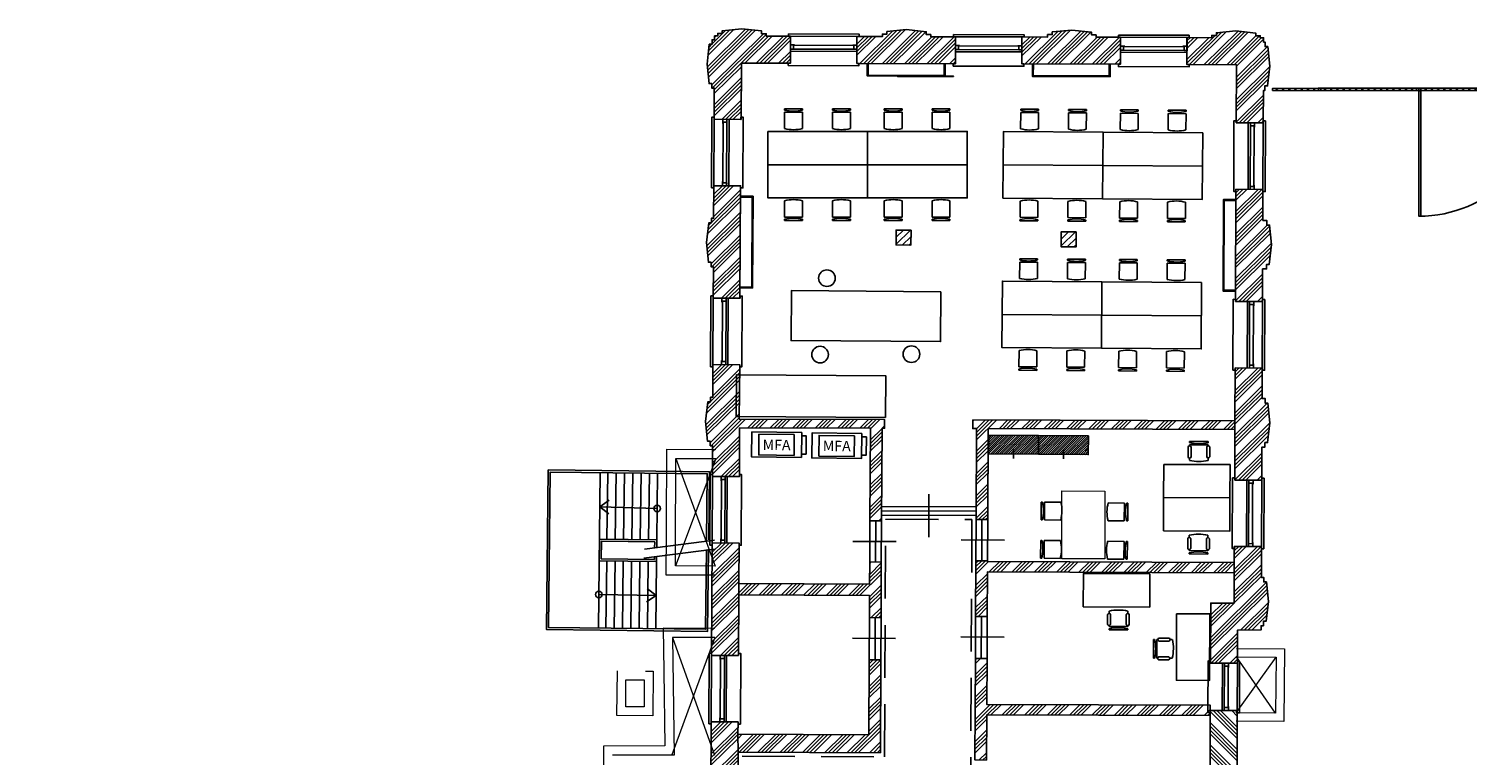
# Model space of a CAD drawing. Units: millimetres. Extents: x -285019 to 239529, y -34267 to 551543.
# Drawn here: x -183209 to -148564, y 463142 to 480627 of the extents above; entities that cross this region are included whole.
import ezdxf

# ---------------------------------------------------------------- set-up
doc = ezdxf.new("R2010")
doc.units = ezdxf.units.MM
doc.header["$LTSCALE"] = 100
doc.linetypes.add('CENTER', pattern=[50.8, 31.75, -6.35, 6.35, -6.35])
doc.linetypes.add('DASHED', pattern=[19.05, 12.7, -6.35])
for name, color, linetype in [('0---Xref Vloerroosters_kelder', 254, 'Continuous'), ('021---L04-BUITENW_BEST', 3, 'Continuous'), ('021---S63-BUITENW_BEST_ARC', 252, 'Continuous'), ('022---L02-BINNENW', 2, 'Continuous'), ('023---L03-VLOER_ROOSTER', 8, 'Continuous'), ('024---L02-TRAP', 2, 'Continuous'), ('028---L01-DRAAGCONSTR', 1, 'Continuous'), ('031---L03-BUITENKOZIJN_BEST', 2, 'Continuous'), ('031b--L02-BUITENKOZIJN', 1, 'Continuous'), ('032---L02-BINNENKOZIJN_BEST', 1, 'Continuous'), ('041---L03-WANDTEGELWERK_BEST', 1, 'DASHED'), ('090---L01-TERREIN', 1, 'Continuous'), ('103---L41-AFBREEK', 5, 'CENTER'), ('FOK_05---_TEKST_25_LM', 1, 'Continuous'), ('FOK_72_VAST MEUBILAIR', 1, 'Continuous'), ('FOK_82_LOS MEUBILAIR', 1, 'Continuous'), ('vlakkeplan_bestaandeboom', 88, 'Continuous'), ('ZS_glaspaneel_01$0$032---L01-BINNENKOZIJN', 1, 'Continuous')]:
    doc.layers.add(name, color=color, linetype=linetype)
doc.layers.add('000_bouwkundig', color=1, linetype='Continuous', lineweight=5)
doc.layers.add('ZS_glaspaneel_01$0$107---L01-HULP', color=30, linetype='Continuous', plot=False)
doc.layers.get('FOK_05---_TEKST_25_LM').off()
doc.styles.add('FOK-2.5', font='arial.ttf', dxfattribs={"height": 250})
pattern_1 = [(44.66445, (-1560.47, 190851.42), (-267.8253, 270.98084), []), (44.66445, (-1470.67, 190850.9), (-267.8253, 270.98084), []), (44.66445, (-1380.87, 190850.37), (-267.8253, 270.98084), []), (44.66445, (-1291.07, 190849.84), (-267.8253, 270.98084), [])]
pattern_2 = [(44.72373, (-1296.64, 191105.1), (-268.1055, 270.7036), []), (44.72373, (-1206.83, 191104.7), (-268.1055, 270.7036), []), (44.72373, (-1117.03, 191104.25), (-268.1055, 270.7036), []), (44.72373, (-1027.23, 191103.8), (-268.1055, 270.7036), [])]

# ---------------------------------------------------------------- blocks, each defined once
blk = doc.blocks.new('metselwerk_650x1460')
at = {"layer": '021---S63-BUITENW_BEST_ARC'}
h = blk.add_hatch(dxfattribs=at)
h.set_pattern_fill('ANSI34', color=256, scale=20, style=0)
h.paths.add_polyline_path([(650, 2), (0, 2), (0, 1462), (650, 1462)])
at = {"layer": '021---L04-BUITENW_BEST'}
blk.add_lwpolyline([(650, 2), (0, 2), (0, 1462), (650, 1462)], close=True, dxfattribs=at)
blk = doc.blocks.new('*U1246')
at = {"layer": '031---L03-BUITENKOZIJN_BEST', "color": 1}
blk.add_line((-53, 705), (1649, 705), dxfattribs=at)
at = {"layer": '031---L03-BUITENKOZIJN_BEST'}
blk.add_line((1527, 220), (70, 220), dxfattribs=at)
for points in [[(98, 210), (-2, 210), (70, 210), (70, 310), (-2, 310)], [(1498, 210), (1598, 210), (1527, 210), (1527, 310), (1598, 310)]]:
    blk.add_lwpolyline(points, dxfattribs=at)
at = {"layer": '031b--L02-BUITENKOZIJN'}
for p, q in [((-2, 650), (-2, 0)), ((-2, 360), (1598, 360)), ((1598, 650), (1598, 0)), ((-2, 310), (1598, 310)), ((-53, -55), (1649, -55))]:
    blk.add_line(p, q, dxfattribs=at)
blk.add_lwpolyline([(-2, 650), (-53, 650), (-53, 705), (1649, 705), (1649, 650), (1598, 650)], dxfattribs=at)
blk.add_lwpolyline([(-53, -55), (1649, -55), (1649, 0), (-53, 0)], close=True, dxfattribs=at)
blk = doc.blocks.new('*U1247')
at = {"layer": '031---L03-BUITENKOZIJN_BEST', "color": 1}
blk.add_line((-53, 700), (1649, 700), dxfattribs=at)
at = {"layer": '031---L03-BUITENKOZIJN_BEST'}
blk.add_line((1527, 220), (70, 220), dxfattribs=at)
for points in [[(98, 210), (-2, 210), (70, 210), (70, 310), (-2, 310)], [(1498, 210), (1598, 210), (1527, 210), (1527, 310), (1598, 310)]]:
    blk.add_lwpolyline(points, dxfattribs=at)
at = {"layer": '031b--L02-BUITENKOZIJN'}
for p, q in [((-2, 645), (-2, 0)), ((-2, 360), (1598, 360)), ((1598, 645), (1598, 0)), ((-2, 310), (1598, 310)), ((-53, -55), (1649, -55))]:
    blk.add_line(p, q, dxfattribs=at)
blk.add_lwpolyline([(-2, 645), (-53, 645), (-53, 700), (1649, 700), (1649, 645), (1598, 645)], dxfattribs=at)
blk.add_lwpolyline([(-53, -55), (1649, -55), (1649, 0), (-53, 0)], close=True, dxfattribs=at)
blk = doc.blocks.new('*U1245')
at = {"layer": '031---L03-BUITENKOZIJN_BEST', "color": 1}
blk.add_line((-53, 705), (1189, 705), dxfattribs=at)
at = {"layer": '031---L03-BUITENKOZIJN_BEST'}
blk.add_line((1067, 220), (70, 220), dxfattribs=at)
for points in [[(98, 210), (-2, 210), (70, 210), (70, 310), (-2, 310)], [(1038, 210), (1138, 210), (1067, 210), (1067, 310), (1138, 310)]]:
    blk.add_lwpolyline(points, dxfattribs=at)
at = {"layer": '031b--L02-BUITENKOZIJN'}
for p, q in [((-2, 650), (-2, 0)), ((-2, 360), (1138, 360)), ((1138, 650), (1138, 0)), ((-2, 310), (1138, 310)), ((-53, -55), (1189, -55))]:
    blk.add_line(p, q, dxfattribs=at)
blk.add_lwpolyline([(-2, 650), (-53, 650), (-53, 705), (1189, 705), (1189, 650), (1138, 650)], dxfattribs=at)
blk.add_lwpolyline([(-53, -55), (1189, -55), (1189, 0), (-53, 0)], close=True, dxfattribs=at)
blk = doc.blocks.new('roosters_kelder')
at = {"layer": '023---L03-VLOER_ROOSTER', "linetype": 'Continuous', "lineweight": 0}
for p, q in [((114366, 80838), (114366, 81458)), ((114366, 81458), (115546, 81458)), ((114585, 80837), (114586, 81237)), ((114586, 81237), (115546, 81238)), ((115546, 81238), (114586, 78648)), ((114587, 81238), (115546, 78648)), ((114366, 80201), (114366, 80838)), ((114585, 79448), (114585, 80837)), ((114365, 79448), (114366, 80201)), ((114365, 78428), (114365, 79448)), ((114585, 78647), (114585, 79448)), ((115545, 78648), (114585, 78647)), ((115546, 78427), (114365, 78428)), ((115546, 77147), (114300, 77147)), ((114300, 77147), (114319, 76116)), ((115545, 76927), (114524, 76928)), ((114524, 76928), (114578, 74097)), ((115547, 76927), (114525, 74098)), ((114526, 76928), (115546, 74097)), ((128112, 76726), (129263, 76721)), ((129263, 76721), (129256, 74971)), ((128109, 75176), (129062, 76522)), ((128112, 76526), (129063, 76522)), ((129057, 75172), (128113, 76525)), ((129063, 76522), (129057, 75172)), ((113197, 75044), (113200, 76114)), ((113408, 75253), (113409, 75903)), ((113409, 75903), (113850, 75902)), ((113850, 75902), (113848, 75251)), ((113881, 76112), (114060, 76111)), ((114060, 76111), (114057, 75041)), ((114319, 76116), (114354, 74315)), ((113848, 75251), (113408, 75253)), ((114057, 75041), (113197, 75044)), ((129057, 75172), (128107, 75175)), ((129256, 74971), (128107, 74975)), ((114354, 74315), (112873, 74301)), ((112873, 74301), (112885, 73120)), ((114578, 74097), (113095, 74083))]:
    blk.add_line(p, q, dxfattribs=at)
blk = doc.blocks.new('vluchttrap buiten')
at = {"layer": '024---L02-TRAP'}
for p, q in [((50, -1250), (3793, -1250)), ((1665, -1432), (50, -1429)), ((1667, -1632), (50, -1629)), ((3793, -1435), (2190, -1432)), ((3793, -1635), (2190, -1632)), ((1667, -1832), (49, -1829)), ((1667, -2032), (49, -2029)), ((3793, -1835), (2190, -1832)), ((3793, -2035), (2190, -2032)), ((1667, -2232), (49, -2229)), ((3793, -2235), (2190, -2232)), ((1667, -2432), (48, -2429)), ((1667, -2632), (48, -2629)), ((3793, -2435), (2190, -2432)), ((3794, -2635), (2190, -2633))]:
    blk.add_line(p, q, dxfattribs=at)
at = {"layer": '024---L02-TRAP', "color": 1}
for p, q in [((848, -2630), (859, -1250)), ((2970, -1250), (2804, -1473)), ((2970, -1250), (2948, -2634)), ((2970, -1250), (3130, -1478)), ((848, -2630), (692, -2399)), ((848, -2630), (1018, -2410))]:
    blk.add_line(p, q, dxfattribs=at)
at = {"layer": '024---L02-TRAP'}
for points in [[(1978, -3882), (0, -3880), (0, 0), (3843, 0), (3843, -3880), (2201, -3883)], [(1970, -3832), (50, -3831), (50, -50), (3792, -50), (3794, -3830), (2193, -3833)], [(1784, -2632), (1667, -2632), (1667, -1250), (2190, -1250), (2190, -2633), (2007, -2633)], [(1777, -2582), (1717, -2582), (1717, -1300), (2140, -1300), (2140, -2583), (2000, -2583)]]:
    blk.add_lwpolyline(points, dxfattribs=at)
at = {"layer": '024---L02-TRAP', "color": 1}
for centre in [(859, -1250), (2948, -2634)]:
    blk.add_circle(centre, 78.9, dxfattribs=at)
at = {"layer": '103---L41-AFBREEK'}
for p, q in [((1977, -4019), (1742, -2329)), ((2200, -4025), (1965, -2336))]:
    blk.add_line(p, q, dxfattribs=at)
blk = doc.blocks.new('MFA')
for points in [[(1637, 758), (1637, 158), (437, 158), (437, 758), (1637, 758)], [(1637, 239), (1747, 239), (1747, 677), (1637, 677)]]:
    blk.add_lwpolyline(points)
blk.add_lwpolyline([(1458, 703), (608, 703), (608, 205), (1458, 205)], close=True)
at = {"color": 0, "insert": (1036, 576), "char_height": 250, "width": 2642.22, "attachment_point": 2, "style": 'FOK-2.5'}
blk.add_mtext('MFA', dxfattribs=at)
blk = doc.blocks.new('ZS_glaspaneel_01')
at = {"layer": 'ZS_glaspaneel_01$0$032---L01-BINNENKOZIJN'}
for p, q in [((1345, 8), (5, 8)), ((1345, 4), (5, 4)), ((5, 0), (1345, 0))]:
    blk.add_line(p, q, dxfattribs=at)
blk.add_lwpolyline([(5, 8), (1345, 8), (1345, 0), (5, 0)], close=True, dxfattribs=at)
at = {"layer": 'ZS_glaspaneel_01$0$107---L01-HULP'}
blk.add_circle((0, 0), 5, dxfattribs=at)
blk = doc.blocks.new('A$C332C325F')
at = {"layer": '090---L01-TERREIN'}
for points in [[(-2420, 0), (-2360, 0), (-2360, 60), (-2420, 60)], [(-60, 55), (-60, 5), (-2360, 5), (-2360, 55)]]:
    blk.add_lwpolyline(points, close=True, dxfattribs=at)
for centre in [(-2260, 30), (-2110, 30), (-1960, 30), (-1810, 30), (-1660, 30), (-1510, 30), (-1360, 30), (-1210, 30), (-1060, 30), (-910, 30), (-760, 30), (-610, 30), (-460, 30), (-310, 30), (-160, 30)]:
    blk.add_circle(centre, 13, dxfattribs=at)
blk = doc.blocks.new('A$C5B8161D6')
at = {"layer": '090---L01-TERREIN'}
for points in [[(-60, 55), (-60, 5), (-3090, 5), (-3090, 55)], [(-3040, 5), (-3090, 5), (-3090, 55), (-3040, 55)], [(-60, 5), (-110, 5), (-110, 55), (-60, 55)]]:
    blk.add_lwpolyline(points, close=True, dxfattribs=at)
for centre in [(-2925, 30), (-2775, 30), (-2625, 30), (-2475, 30), (-2325, 30), (-2175, 30), (-2025, 30), (-1875, 30), (-1725, 30), (-1575, 30), (-1425, 30), (-1275, 30), (-1125, 30), (-975, 30), (-825, 30), (-675, 30), (-525, 30), (-375, 30), (-225, 30)]:
    blk.add_circle(centre, 13, dxfattribs=at)
blk = doc.blocks.new('A$C0C933C50')
at = {"layer": '090---L01-TERREIN'}
for points in [[(-5390, -1036), (-5450, -1036), (-5450, -1096), (-5390, -1096)], [(5390, -1036), (5450, -1036), (5450, -1096), (5390, -1096)], [(-6554, -1092), (-6554, -1042), (-5450, -1041), (-5450, -1091)], [(-3030, -1091), (-3030, -4121), (-2980, -4121), (-2980, -1091)], [(3030, -1091), (3030, -4121), (2980, -4121), (2980, -1091)], [(6545, -1091), (6545, -1041), (5450, -1041), (5450, -1091)]]:
    blk.add_lwpolyline(points, close=True, dxfattribs=at)
for centre in [(-6450, -1066), (-6300, -1066), (-6150, -1066), (-6000, -1066), (-5850, -1066), (-5700, -1066), (-5550, -1066), (5550, -1066), (5700, -1066), (5850, -1066), (6000, -1066), (6150, -1066), (6300, -1066), (6450, -1066)]:
    blk.add_circle(centre, 13, dxfattribs=at)
for centre, radius, start, end in [((-3030, -1091), 3030, 270, 0), ((-3015, -1091), 15, 180, 0), ((3030, -1091), 3030, 180, 270), ((3015, -1091), 15, 180, 0)]:
    blk.add_arc(centre, radius, start, end, dxfattribs=at)
at = {"layer": '090---L01-TERREIN', "rotation": 180}
blk.add_blockref('A$C332C325F', (-5450, -1036), dxfattribs=at)
at = {"layer": '090---L01-TERREIN', "extrusion": (0, 0, -1), "zscale": -1, "rotation": 180}
for name, p in [('A$C332C325F', (-5450, -1036)), ('A$C5B8161D6', (-60, -1036)), ('A$C5B8161D6', (-3090, -1036))]:
    blk.add_blockref(name, p, dxfattribs=at)
blk = doc.blocks.new('A$C708E7D3F')
at = {"layer": 'vlakkeplan_bestaandeboom', "lineweight": 200}
blk.add_blockref('A$C0C933C50', (70719.6, 48618.8, 0), dxfattribs=at)
blk = doc.blocks.new('KAST VITRA 2400X450')
for points in [[(0, 2400), (450, 2400), (450, 1200), (0, 1200), (0, 2400)], [(-107, 1800), (114, 1800)], [(0, 1200), (450, 1200), (450, 0), (0, 0), (0, 1200)], [(-107, 600), (114, 600)]]:
    blk.add_lwpolyline(points)
blk = doc.blocks.new('Bureaustoel 02a')
at = {"linetype": 'Continuous'}
for p, q in [((-215, 71), (-215, 462)), ((215, 71), (215, 462)), ((215, 71), (-215, 71)), ((-215, -11), (-215, 17)), ((-65, 43), (-65, 71)), ((65, 71), (65, 42)), ((215, -11), (215, 17)), ((215, -11), (-215, -11))]:
    blk.add_line(p, q, dxfattribs=at)
for centre in [(0, -379), (0, -825)]:
    blk.add_arc(centre, 869, 75.6686, 104.3314, dxfattribs=at)
blk = doc.blocks.new('JOYN 1600X4800MM')
for points in [[(89395, 44201), (90995, 44201), (90995, 39401), (89395, 39401), (89395, 44201)], [(90195, 44201), (90195, 39401)], [(90995, 41801), (89395, 41801)]]:
    blk.add_lwpolyline(points)
at = {"xscale": -1, "rotation": 270}
for p in [(88863, 43583), (88863, 42431), (88863, 41183), (88863, 40031)]:
    blk.add_blockref('Bureaustoel 02a', p, dxfattribs=at)
at = {"rotation": 90}
for p in [(91527, 43583), (91527, 42431), (91527, 41183), (91527, 40031)]:
    blk.add_blockref('Bureaustoel 02a', p, dxfattribs=at)
blk = doc.blocks.new('TUHG_maquette')
at = {"layer": 'FOK_82_LOS MEUBILAIR'}
blk.add_lwpolyline([(900, 900), (2100, 900), (2100, 4500), (900, 4500)], close=True, dxfattribs=at)
for centre in [(593, 3648), (2434, 3799), (2408, 1599)]:
    blk.add_circle(centre, 200, dxfattribs=at)
blk = doc.blocks.new('TUHG-WP')
at = {"linetype": 'Continuous'}
for p, q in [((580, 1453), (607, 1453)), ((580, 1453), (580, 1003)), ((660, 1453), (686, 1453)), ((660, 1453), (660, 1003)), ((713, 1489), (951, 1489)), ((951, 1417), (713, 1417)), ((978, 1453), (1033, 1453)), ((660, 1281), (631, 1281)), ((632, 1175), (660, 1175)), ((580, 1003), (607, 1003)), ((660, 1003), (686, 1003)), ((947, 966), (708, 966)), ((713, 1039), (951, 1039)), ((978, 1003), (1033, 1003))]:
    blk.add_line(p, q, dxfattribs=at)
blk.add_lwpolyline([(1134, 2075), (1934, 2075), (1934, 475), (1134, 475)], close=True)
for centre, radius, start, end in [((-337, 1228), 971, 346.5803, 13.4197), ((724, 1453), 37.7, 107.2856, 252.7144), ((940, 1453), 37.7, 287.2856, 72.7144), ((89, 1228), 971, 346.5803, 13.4197), ((722, 1002), 38.2, 104.3544, 248.7073), ((937, 1003), 38.2, 284.3544, 68.7073)]:
    blk.add_arc(centre, radius, start, end, dxfattribs=at)
blk = doc.blocks.new('TUHG-WP01')
blk.add_blockref('TUHG-WP', (0, 0))

msp = doc.modelspace()

# ---------------------------------------------------------------- block references
at = {"layer": 'FOK_05---_TEKST_25_LM'}
msp.add_blockref('A$C708E7D3F', (-217419.5, 431616, 0), dxfattribs=at)

# ---------------------------------------------------------------- next in the draw order: hatches: boundary and pattern name
at = {"layer": '021---S63-BUITENW_BEST_ARC'}
h = msp.add_hatch(dxfattribs=at)
h.set_pattern_fill('ANSI34', color=256, scale=20, angle=-0.27627, style=0)
h.set_pattern_definition(pattern_2)
h.paths.add_polyline_path([(-166703, 478449.7), (-166054.3, 478447.2), (-166046.4, 479801.9), (-164865.3, 479798.8), (-164862.8, 480448.8), (-165449.1, 480450.9), (-165449, 480507.1), (-165558.9, 480507.3), (-165558.8, 480573.4), (-166034.9, 480626.6), (-166506, 480578.9), (-166506.1, 480516.4), (-166615.9, 480516.6), (-166616.1, 480454.9), (-166693.2, 480455.2), (-166693.7, 480364.5), (-166752, 480364.6), (-166752.2, 480254.7), (-166818.4, 480254.8), (-166871.6, 479778.7), (-166823.8, 479307.6), (-166761.3, 479307.4), (-166761.5, 479197.7), (-166699.4, 479197.6)])
h = msp.add_hatch(dxfattribs=at)
h.set_pattern_fill('ANSI34', color=256, scale=20, angle=-0.27627, style=0)
h.set_pattern_definition([(44.72373, (-5276.37, 191115.8), (-268.1055, 270.7036), []), (44.72373, (-5186.57, 191115.35), (-268.1055, 270.7036), []), (44.72373, (-5096.77, 191114.92), (-268.1055, 270.7036), []), (44.72373, (-5006.96, 191114.5), (-268.1055, 270.7036), [])])
h.paths.add_polyline_path([(-163262.8, 480443.3), (-163265, 479793.3), (-160890.3, 479785.1), (-160888.1, 480435.1), (-161483.5, 480434), (-161483.5, 480488.6), (-161593.4, 480488.7), (-161593.3, 480554.9), (-162069.3, 480608.1), (-162540.4, 480560.4), (-162540.6, 480497.9), (-162650.3, 480498.1), (-162650.4, 480438.1)])
h = msp.add_hatch(dxfattribs=at)
h.set_pattern_fill('ANSI34', color=256, scale=20, angle=-0.27627, style=0)
h.set_pattern_definition(pattern_2)
h.paths.add_polyline_path([(-159288.1, 480429.5), (-159290.6, 479779.5), (-156915.9, 479771.3), (-156913.4, 480421.3), (-157503.8, 480423.3), (-157503.7, 480477.9), (-157613.6, 480478.1), (-157613.5, 480544.3), (-158089.6, 480597.4), (-158560.7, 480549.7), (-158560.9, 480487.2), (-158670.6, 480487.4), (-158670.7, 480427.4)])
h = msp.add_hatch(dxfattribs=at)
h.set_pattern_fill('ANSI34', color=256, scale=20, angle=-0.27627, style=0)
h.set_pattern_definition(pattern_2)
h.paths.add_polyline_path([(-153477.3, 478360.5), (-153474.1, 479139.8), (-153441, 479139.8), (-153440.8, 479249.7), (-153374.6, 479249.6), (-153321.4, 479725.7), (-153369.2, 480196.8), (-153431.6, 480197), (-153431.5, 480306.7), (-153469.3, 480306.9), (-153468.8, 480409.4), (-153549.7, 480409.6), (-153549.7, 480458.4), (-153659.6, 480458.6), (-153659.5, 480524.8), (-154135.5, 480578), (-154606.6, 480530.2), (-154606.8, 480467.8), (-154716.5, 480467.9), (-154716.6, 480409.4), (-155313.5, 480415.7), (-155316, 479765.8), (-154121.5, 479761.6), (-154127.3, 478365.5)])
h = msp.add_hatch(dxfattribs=at)
h.set_pattern_fill('ANSI34', color=256, scale=20, angle=-0.27627, style=0)
h.set_pattern_definition(pattern_2)
h.paths.add_polyline_path([(-166724.2, 474144.6), (-166079.6, 474142.1), (-166063.7, 476847.3), (-166710.9, 476849.8), (-166714.7, 476065.7), (-166766.7, 476065.7), (-166766.9, 475955.8), (-166833.1, 475955.9), (-166886.3, 475479.9), (-166838.5, 475008.7), (-166776.1, 475008.6), (-166776.3, 474898.9), (-166720.5, 474898.6)])
h = msp.add_hatch(dxfattribs=at)
h.set_pattern_fill('ANSI34', color=256, scale=20, angle=-0.27627, style=0)
h.set_pattern_definition(pattern_2)
h.paths.add_polyline_path([(-154145.1, 474064.6), (-153495.1, 474060.6), (-153491.8, 474845.5), (-153397.5, 474845.2), (-153397.3, 474955.1), (-153331.1, 474955), (-153277.9, 475431.1), (-153325.7, 475902.2), (-153388.1, 475902.4), (-153388, 476012.1), (-153487, 476012.3), (-153483.9, 476760.5), (-154133.9, 476764.5)])
h = msp.add_hatch(dxfattribs=at)
h.set_pattern_fill('ANSI34', color=256, scale=20, angle=-0.27627, style=0)
h.set_pattern_definition(pattern_2)
h.paths.add_polyline_path([(-166089.5, 471023.1), (-162939.5, 471012.1), (-162950, 468782.7), (-162671, 468781.3), (-162659.5, 471011.2), (-162597.3, 471011), (-162596.6, 471221), (-166096.6, 471233.1), (-166087, 472541.5), (-166732, 472544.7), (-166736.7, 471757.4), (-166787.5, 471757.4), (-166787.7, 471647.5), (-166853.9, 471647.6), (-166907.1, 471171.6), (-166859.3, 470700.5), (-166796.9, 470700.3), (-166797, 470590.6), (-166741.6, 470590.3), (-166745.2, 469850.1), (-166095.2, 469847)])
h = msp.add_hatch(dxfattribs=at)
h.set_pattern_fill('ANSI34', color=256, scale=20, angle=-0.27627, style=0)
h.set_pattern_definition(pattern_2)
h.paths.add_polyline_path([(-154162.9, 469765.4), (-153512.9, 469761.5), (-153509.6, 470557.7), (-153438.3, 470557.6), (-153438.1, 470667.5), (-153371.9, 470667.4), (-153318.7, 471143.4), (-153366.5, 471614.6), (-153428.9, 471614.7), (-153428.8, 471724.5), (-153504.8, 471724.6), (-153501.7, 472461.1), (-154151.7, 472464.6), (-154157.8, 471191.7), (-154159.1, 470981.7)])
h = msp.add_hatch(dxfattribs=at)
h.set_pattern_fill('ANSI34', color=256, scale=20, angle=-0.33555, style=0)
h.set_pattern_definition(pattern_1)
h.paths.add_polyline_path([(-160471.3, 471213.7), (-160472.5, 471003.7), (-160381.5, 471003.2), (-160392.8, 468814.3), (-160112.8, 468812.9), (-160101.5, 471002.3), (-154172.9, 470981.8), (-154171.7, 471191.8)])
h = msp.add_hatch(dxfattribs=at)
h.set_pattern_fill('ANSI34', color=256, scale=20, angle=-0.27627, style=0)
h.set_pattern_definition(pattern_2)
h.paths.add_polyline_path([(-166766.3, 465544.9), (-166116.8, 465542.4), (-166108.2, 466998.1), (-166106.9, 467275.2), (-166102.4, 468247.7), (-166753.1, 468250.2)])
h = msp.add_hatch(dxfattribs=at)
h.set_pattern_fill('ANSI34', color=256, scale=20, angle=-0.27627, style=0)
h.set_pattern_definition(pattern_2)
h.paths.add_polyline_path([(-154750.6, 465357.2), (-154100.6, 465354.7), (-154096.4, 466155.5), (-153527.8, 466159.1), (-153527.4, 466256.4), (-153474, 466256.3), (-153473.8, 466366.2), (-153407.6, 466366.1), (-153354.4, 466842.1), (-153402.2, 467313.2), (-153464.7, 467313.4), (-153464.5, 467423.1), (-153522.5, 467423.2), (-153519.5, 468161.7), (-154174.2, 468164.3), (-154174.3, 467781.8), (-154174.5, 467531.8), (-154175.1, 466805), (-154743.1, 466801.5)])
h = msp.add_hatch(dxfattribs=at)
h.set_pattern_fill('ANSI34', color=256, scale=20, angle=-0.27627, style=0)
h.set_pattern_definition(pattern_2)
h.paths.add_polyline_path([(-166106.9, 467278.1), (-162957.9, 467262.6), (-162954.8, 467792.7), (-162675.8, 467791.3), (-162682.4, 466451.3), (-162961.4, 466452.6), (-162958.8, 466982.6), (-166108.2, 466998.1)])
h = msp.add_hatch(dxfattribs=at)
h.set_pattern_fill('ANSI34', color=256, scale=20, angle=-0.33555, style=0)
h.set_pattern_definition(pattern_1)
h.paths.add_polyline_path([(-160404.8, 466484.3), (-160398.2, 467824.3), (-160117.9, 467822.9), (-160118, 467802.4), (-154174.3, 467781.8), (-154174.5, 467531.8), (-160119.3, 467552.4), (-160124.5, 466482.9)])
h = msp.add_hatch(dxfattribs=at)
h.set_pattern_fill('ANSI34', color=256, scale=20, angle=-0.27627, style=0)
h.set_pattern_definition(pattern_2)
h.paths.add_polyline_path([(-166127.9, 463648.1), (-162977.9, 463632.7), (-162966.4, 465435.3), (-162687.4, 465433.9), (-162696.8, 463201.4), (-166126.8, 463217.2)])
h = msp.add_hatch(dxfattribs=at)
h.set_pattern_fill('ANSI34', color=256, scale=20, angle=-0.33555, style=0)
h.set_pattern_definition(pattern_1)
h.paths.add_polyline_path([(-160130.2, 465452.9), (-160410.1, 465454.3), (-160422, 463028.9), (-160142.7, 463027.6), (-160137.1, 464112.4), (-154756.5, 464093.8), (-154755.6, 464343.8), (-160135.6, 464362.4)])
h = msp.add_hatch(dxfattribs=at)
h.set_pattern_fill('ANSI34', color=256, scale=20, angle=-0.27627, style=0)
h.set_pattern_definition(pattern_2)
h.paths.add_polyline_path([(-166126.1, 463942.5), (-166774.2, 463945), (-166782.6, 462229.4), (-167534.8, 462234.4), (-167538.4, 461584.4), (-166486, 461578.5), (-166509.4, 457542.1), (-167109.4, 457545.6), (-167111.5, 457195.6), (-166511.5, 457192.1), (-166549.8, 450645.8), (-167190.5, 450648.3), (-167191.9, 450288.4), (-166889.1, 450287.1), (-166889.8, 450062.1), (-166202.8, 450059.4), (-166126.8, 463217.2), (-166127.9, 463648.1)])
at = {"layer": '028---L01-DRAAGCONSTR'}
h = msp.add_hatch(dxfattribs=at)
h.set_pattern_fill('SACNCR', color=8, scale=50, angle=-0.33555, style=0)
h.set_pattern_definition([(44.30616, (-256711.06, 409931.62), (-83.16424, 85.20322), []), (44.30616, (-256626.88, 409930.6), (-83.16424, 85.20322), [0, -119.0625])])
h.paths.add_polyline_path([(-161959, 475780.5), (-161961.1, 475420.5), (-162321.1, 475422.6), (-162318.9, 475782.6)])
h = msp.add_hatch(dxfattribs=at)
h.set_pattern_fill('SACNCR', color=8, scale=50, angle=-0.33555, style=0)
h.set_pattern_definition([(44.30616, (-252736.98, 409887.6), (-83.16424, 85.20322), []), (44.30616, (-252652.8, 409886.59), (-83.16424, 85.20322), [0, -119.0625])])
h.paths.add_polyline_path([(-157984.9, 475736.4), (-157987, 475376.4), (-158347, 475378.6), (-158344.9, 475738.5)])
at = {"layer": 'FOK_82_LOS MEUBILAIR'}
h = msp.add_hatch(dxfattribs=at)
h.set_pattern_fill('ANSI31', color=253, scale=300, angle=359.8015, style=0)
h.set_pattern_definition([(44.801504, (-380554.05, 412126.304), (-26.4244815, 26.608209), [])])
h.paths.add_polyline_path([(-158886.8, 470835.9), (-160086.8, 470848.4), (-160091.5, 470398.5), (-158891.5, 470385.9)])
h.paths.add_polyline_path([(-157686.9, 470823.4), (-158886.8, 470835.9), (-158891.5, 470385.9), (-157691.6, 470373.4)])

# ---------------------------------------------------------------- next in the draw order: linework, layer by layer
at = {"layer": '000_bouwkundig'}
msp.add_lwpolyline([(-158325.4, 469502.4), (-157289.2, 469498.8), (-157294.8, 467866.9), (-158331, 467870.5)], close=True, dxfattribs=at)
at = {"layer": '021---L04-BUITENW_BEST'}
for points in [[(-166703, 478449.7), (-166054.3, 478447.2), (-166046.4, 479801.9), (-164865.3, 479798.8), (-164862.8, 480448.8), (-165449.1, 480450.9), (-165449, 480507.1), (-165558.9, 480507.3), (-165558.8, 480573.4), (-166034.9, 480626.6), (-166506, 480578.9), (-166506.1, 480516.4), (-166615.9, 480516.6), (-166616.1, 480454.9), (-166693.2, 480455.2), (-166693.7, 480364.5), (-166752, 480364.6), (-166752.2, 480254.7), (-166818.4, 480254.8), (-166871.6, 479778.7), (-166823.8, 479307.6), (-166761.3, 479307.4), (-166761.5, 479197.7), (-166699.4, 479197.6), (-166703, 478449.7)], [(-163262.8, 480443.3), (-163265, 479793.3), (-160890.3, 479785.1), (-160888.1, 480435.1), (-161483.5, 480434), (-161483.5, 480488.6), (-161593.4, 480488.7), (-161593.3, 480554.9), (-162069.3, 480608.1), (-162540.4, 480560.4), (-162540.6, 480497.9), (-162650.3, 480498.1), (-162650.4, 480438.1), (-163262.8, 480443.3)], [(-159288.1, 480429.5), (-159290.6, 479779.5), (-156915.9, 479771.3), (-156913.4, 480421.3), (-157503.8, 480423.3), (-157503.7, 480477.9), (-157613.6, 480478.1), (-157613.5, 480544.3), (-158089.6, 480597.4), (-158560.7, 480549.7), (-158560.9, 480487.2), (-158670.6, 480487.4), (-158670.7, 480427.4), (-159288.1, 480429.5)], [(-153477.3, 478360.5), (-153474.1, 479139.8), (-153441, 479139.8), (-153440.8, 479249.7), (-153374.6, 479249.6), (-153321.4, 479725.7), (-153369.2, 480196.8), (-153431.6, 480197), (-153431.5, 480306.7), (-153469.3, 480306.9), (-153468.8, 480409.4), (-153549.7, 480409.6), (-153549.7, 480458.4), (-153659.6, 480458.6), (-153659.5, 480524.8), (-154135.5, 480578), (-154606.6, 480530.2), (-154606.8, 480467.8), (-154716.5, 480467.9), (-154716.6, 480409.4), (-155313.5, 480415.7), (-155316, 479765.8), (-154121.5, 479761.6), (-154127.3, 478365.5), (-153477.3, 478360.5)], [(-166724.2, 474144.6), (-166079.6, 474142.1), (-166063.7, 476847.3), (-166710.9, 476849.8), (-166714.7, 476065.7), (-166766.7, 476065.7), (-166766.9, 475955.8), (-166833.1, 475955.9), (-166886.3, 475479.9), (-166838.5, 475008.7), (-166776.1, 475008.6), (-166776.3, 474898.9), (-166720.5, 474898.6), (-166724.2, 474144.6)], [(-154145.1, 474064.6), (-153495.1, 474060.6), (-153491.8, 474845.5), (-153397.5, 474845.2), (-153397.3, 474955.1), (-153331.1, 474955), (-153277.9, 475431.1), (-153325.7, 475902.2), (-153388.1, 475902.4), (-153388, 476012.1), (-153487, 476012.3), (-153483.9, 476760.5), (-154133.9, 476764.5), (-154145.1, 474064.6)], [(-166089.5, 471023.1), (-162939.5, 471012.1), (-162950, 468782.7), (-162671, 468781.3), (-162659.5, 471011.2), (-162597.3, 471011), (-162596.6, 471221), (-166096.6, 471233.1), (-166087, 472541.5), (-166732, 472544.7), (-166736.7, 471757.4), (-166787.5, 471757.4), (-166787.7, 471647.5), (-166853.9, 471647.6), (-166907.1, 471171.6), (-166859.3, 470700.5), (-166796.9, 470700.3), (-166797, 470590.6), (-166741.6, 470590.3), (-166745.2, 469850.1), (-166095.2, 469847), (-166089.5, 471023.1)], [(-154162.9, 469765.4), (-153512.9, 469761.5), (-153509.6, 470557.7), (-153438.3, 470557.6), (-153438.1, 470667.5), (-153371.9, 470667.4), (-153318.7, 471143.4), (-153366.5, 471614.6), (-153428.9, 471614.7), (-153428.8, 471724.5), (-153504.8, 471724.6), (-153501.7, 472461.1), (-154151.7, 472464.6), (-154157.8, 471191.7), (-154159.1, 470981.7), (-154162.9, 469765.4)], [(-166766.3, 465544.9), (-166116.8, 465542.4), (-166108.2, 466998.1), (-166106.9, 467275.2), (-166102.4, 468247.7), (-166753.1, 468250.2), (-166766.3, 465544.9)], [(-154750.6, 465357.2), (-154100.6, 465354.7), (-154096.4, 466155.5), (-153527.8, 466159.1), (-153527.4, 466256.4), (-153474, 466256.3), (-153473.8, 466366.2), (-153407.6, 466366.1), (-153354.4, 466842.1), (-153402.2, 467313.2), (-153464.7, 467313.4), (-153464.5, 467423.1), (-153522.5, 467423.2), (-153519.5, 468161.7), (-154174.2, 468164.3), (-154174.3, 467781.8), (-154174.5, 467531.8), (-154175.1, 466805), (-154743.1, 466801.5), (-154750.6, 465357.2)], [(-166126.1, 463942.5), (-166774.2, 463945), (-166782.6, 462229.4), (-167534.8, 462234.4), (-167538.4, 461584.4), (-166486, 461578.5), (-166509.4, 457542.1), (-167109.4, 457545.6), (-167111.5, 457195.6), (-166511.5, 457192.1), (-166549.8, 450645.8), (-167190.5, 450648.3), (-167191.9, 450288.4), (-166889.1, 450287.1), (-166889.8, 450062.1), (-166202.8, 450059.4), (-166126.8, 463217.2), (-166127.9, 463648.1), (-166126.1, 463942.5)]]:
    msp.add_lwpolyline(points, dxfattribs=at)
for points in [[(-160471.3, 471213.7), (-160472.5, 471003.7), (-160381.5, 471003.2), (-160392.8, 468814.3), (-160113, 468812.9), (-160101.5, 471002.3), (-154159.1, 470981.7), (-154157.8, 471191.7)], [(-166106.9, 467278.1), (-162957.9, 467262.6), (-162954.8, 467792.7), (-162675.8, 467791.3), (-162682.4, 466451.3), (-162961.4, 466452.6), (-162958.8, 466982.6), (-166108.2, 466998.1)], [(-160404.8, 466484.3), (-160398.2, 467824.3), (-160117.9, 467822.9), (-160118, 467802.4), (-154174.3, 467781.8), (-154174.5, 467531.8), (-160119.3, 467552.4), (-160124.8, 466482.8)], [(-166127.9, 463648.1), (-162977.9, 463632.7), (-162966.4, 465435.3), (-162687.4, 465433.9), (-162696.8, 463201.4), (-166126.8, 463217.2)], [(-160410.1, 465467), (-160130.1, 465465.6), (-160135.6, 464362.4), (-154755.6, 464343.8), (-154756.5, 464093.8), (-160137.1, 464112.4), (-160142.7, 463025.6), (-160422.7, 463027)]]:
    msp.add_lwpolyline(points, close=True, dxfattribs=at)
at = {"layer": '022---L02-BINNENW'}
for points in [[(-161140.3, 479785.9), (-161141.4, 479485.9), (-163016.1, 479492.4), (-163015, 479792.4)], [(-163016.1, 479492.4), (-161141.4, 479485.9)], [(-161160.3, 479786), (-161161.3, 479506), (-162996, 479512.4), (-162995, 479792.4)], [(-157165.7, 479772.2), (-157166.7, 479472.2), (-159035.4, 479481.8), (-159034.3, 479781.8)], [(-157185.7, 479772.2), (-157186.7, 479492.2), (-159015.3, 479501.7), (-159014.3, 479781.7)], [(-159035.4, 479481.8), (-157166.7, 479472.2)], [(-166065.2, 476596.6), (-165765.2, 476595.2), (-165778.1, 474390.6), (-166078.1, 474392.1)], [(-166065.3, 476576.6), (-165785.3, 476575.3), (-165798, 474410.7), (-166078, 474412.1)], [(-165778.1, 474390.6), (-165765.2, 476595.2)], [(-154444, 474315.2), (-154434.9, 476515.1)], [(-154134.9, 476514.5), (-154434.9, 476515.1), (-154444, 474315.2), (-154144, 474314.6)], [(-154135, 476494.5), (-154415, 476495.1), (-154424, 474335.2), (-154144, 474334.6)]]:
    msp.add_lwpolyline(points, dxfattribs=at)
at = {"layer": '028---L01-DRAAGCONSTR'}
for points in [[(-161959, 475780.5), (-161961.1, 475420.5), (-162321.1, 475422.6), (-162318.9, 475782.6)], [(-157984.9, 475736.4), (-157987, 475376.4), (-158347, 475378.6), (-158344.9, 475738.5)]]:
    msp.add_lwpolyline(points, close=True, dxfattribs=at)
at = {"layer": '032---L02-BINNENKOZIJN_BEST'}
for p, q in [((-161529.8, 469426.8), (-161530.4, 468386.8)), ((-162321.4, 468283.8), (-163361.4, 468288.8)), ((-160749, 468321.9), (-159709, 468314.9)), ((-160760.2, 465991.9), (-159720.2, 465984.9)), ((-162332.3, 465954.6), (-163372.3, 465959.6))]:
    msp.add_line(p, q, dxfattribs=at)
at = {"layer": '032---L02-BINNENKOZIJN_BEST', "extrusion": (-3.7451e-06, -0.000639471, 1)}
msp.add_lwpolyline([(-162668.7, 469129.7), (-160391.2, 469116.5), (-160392.3, 468911.6), (-162670.2, 468919.7)], close=True, dxfattribs=at)
at = {"layer": '032---L02-BINNENKOZIJN_BEST'}
for points in [[(-162950, 468782.7), (-162954.8, 467792.7), (-162675.8, 467791.3), (-162671, 468781.3)], [(-160392.8, 468814.3), (-160397.6, 467824.3), (-160117.9, 467822.9), (-160113, 468812.9)], [(-162961.4, 466452.6), (-162966.4, 465435.3), (-162687.4, 465433.9), (-162682.4, 466451.3)], [(-160404.8, 466484.3), (-160410.1, 465467), (-160130.1, 465465.6), (-160124.8, 466482.8)]]:
    msp.add_lwpolyline(points, close=True, dxfattribs=at)
at = {"layer": '032---L02-BINNENKOZIJN_BEST', "color": 2}
for points in [[(-162810.5, 468782), (-162815.3, 467792)], [(-160391.8, 469014.1), (-162669.5, 469024.8)], [(-160252.9, 468813.6), (-160258.1, 467823.6)], [(-162821.9, 466451.9), (-162826.9, 465434.6)], [(-160264.8, 466483.6), (-160270.1, 465466.3)]]:
    msp.add_lwpolyline(points, dxfattribs=at)
at = {"layer": '041---L03-WANDTEGELWERK_BEST'}
msp.add_lwpolyline([(-166195, 432577), (-166166.3, 441548.1), (-165492.6, 441545), (-165490, 442095), (-166164.6, 442098.1), (-166146.6, 447844.3), (-171066.2, 447857.5), (-171069.6, 447279.4), (-183209.5, 447334.8), (-183192.4, 450253), (-166102.5, 450184), (-166027.4, 463116.7), (-162597.3, 463100.9), (-162570.7, 468819.4), (-160492.8, 468812.1), (-160533, 461013.8), (-163184.8, 461023), (-163244.9, 442083.7), (-163799.9, 442086.3), (-163801.9, 441636.3)], dxfattribs=at)
at = {"layer": 'FOK_82_LOS MEUBILAIR', "color": 1}
msp.add_lwpolyline([(-162571.9, 471273.3), (-162564.9, 472273.3), (-166164.8, 472298.4), (-166171.8, 471298.4)], close=True, dxfattribs=at)

# ---------------------------------------------------------------- next in the draw order: block references
at = {"rotation": 179.8015043215747}
msp.add_blockref('ZS_glaspaneel_01', (-160942.4, 479485.3), dxfattribs=at)
at = {"layer": '0---Xref Vloerroosters_kelder', "rotation": 359.7237254114121}
msp.add_blockref('roosters_kelder', (-282599.6, 389602.7), dxfattribs=at)
at = {"layer": '021---L04-BUITENW_BEST', "xscale": -1.000000000000001, "rotation": 359.960284866376}
msp.add_blockref('metselwerk_650x1460', (-154107.4, 462752.9), dxfattribs=at)
at = {"layer": '024---L02-TRAP', "rotation": 89.36544128561673}
msp.add_blockref('vluchttrap buiten', (-170739.9, 466164.9), dxfattribs=at)
at = {"layer": '031---L03-BUITENKOZIJN_BEST', "color": 1}
for name, p, xscale, rotation in [('*U1246', (-164861, 480448.8), -1.000000000000002, 179.8015043255118), ('*U1246', (-160886.3, 480435.1), -1.000000000000002, 179.8015043255118), ('*U1246', (-156911.7, 480421.3), -1.000000000000002, 179.8015043255118), ('*U1247', (-166710.9, 476851.5), -0.9999999999999867, 269.7190153292909), ('*U1246', (-153477.3, 478358.8), -1.000000000000004, 89.76306644826133), ('*U1247', (-166732, 472546.4), -0.9999999999999867, 269.7190153292909), ('*U1246', (-153495.1, 474058.9), -1.000000000000004, 89.76306644826133), ('*U1246', (-166753.1, 468252), -0.9999999999999867, 269.7190153292909), ('*U1246', (-153512.9, 469759.7), -1.000000000000004, 89.76306644826133), ('*U1246', (-166774.2, 463946.7), -0.9999999999999867, 269.7190153292909), ('*U1245', (-154100.6, 465352.9), -0.9999999999999968, 89.7040348304168)]:
    msp.add_blockref(name, p, dxfattribs=dict(at, xscale=xscale, rotation=rotation))
at = {"layer": 'FOK_72_VAST MEUBILAIR', "rotation": 359.4015043221715}
for p in [(-166238.8, 470169.6), (-164789.1, 470144.4)]:
    msp.add_blockref('MFA', p, dxfattribs=at)
at = {"layer": 'FOK_82_LOS MEUBILAIR', "xscale": -1}
for name, p, rotation in [('JOYN 1600X4800MM', (-121210.9, 567552.9), 90.00300865164007), ('TUHG_maquette', (-160334.4, 475191.9), 89.59999999886773), ('TUHG-WP01', (-153796.6, 471267.8), 89.80150431717264), ('Bureaustoel 02a', (-156750.5, 468995.1), 89.40150432217152), ('Bureaustoel 02a', (-156761.8, 468072.4), 89.40150432217152)]:
    msp.add_blockref(name, p, dxfattribs=dict(at, rotation=rotation))
at = {"layer": 'FOK_82_LOS MEUBILAIR'}
for name, p, rotation in [('JOYN 1600X4800MM', (-198512, 567820.7), 269.5999999988677), ('JOYN 1600X4800MM', (-198537.1, 564220.8), 269.5999999988677), ('KAST VITRA 2400X450', (-157690.8, 470377.6), 89.6028263481657), ('Bureaustoel 02a', (-158815.1, 469020.8), 269.4015043221715), ('TUHG-WP01', (-153810, 467400.1), 89.80150432157221), ('Bureaustoel 02a', (-158826.4, 468098.2), 269.4015043221715), ('TUHG-WP01', (-155740.7, 465572.5), 89.80150432597874), ('TUHG-WP01', (-156705.4, 464475.6), 359.801504325986)]:
    msp.add_blockref(name, p, dxfattribs=dict(at, rotation=rotation))

doc.saveas('drawing.dxf')
